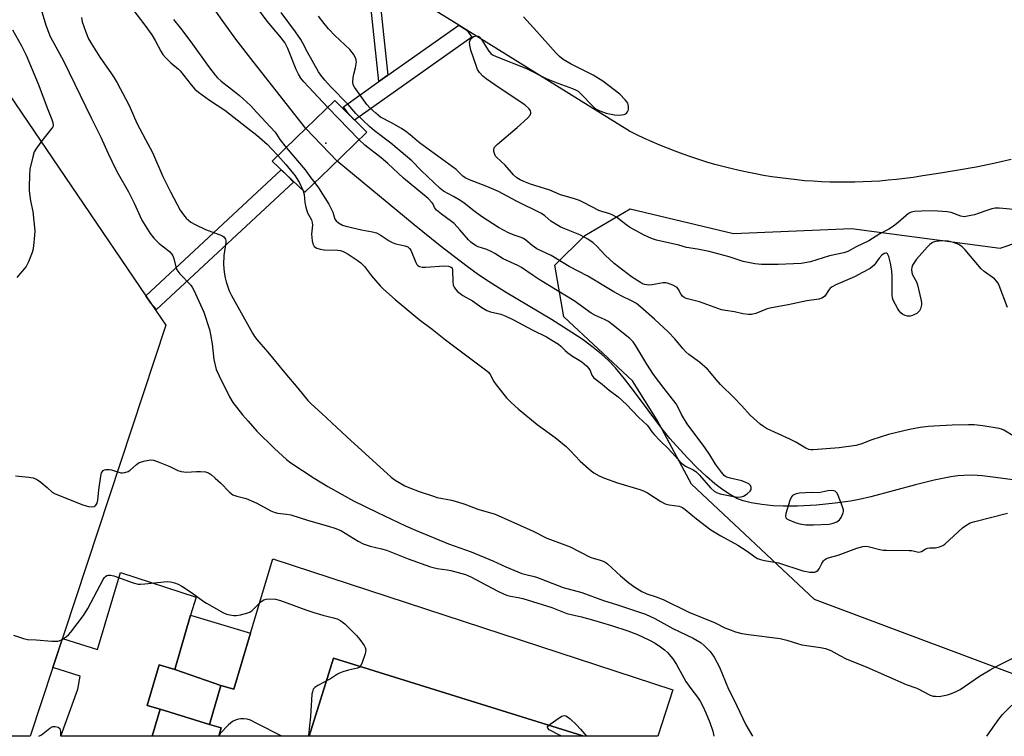
# Model space of a CAD drawing. Units: inches. Extents: x 1243767 to 1249767, y 537454 to 541454.
# Drawn here: x 1247918 to 1248257, y 537454 to 537701 of the extents above; entities that cross this region are included whole.
import ezdxf

# ---------------------------------------------------------------- set-up
doc = ezdxf.new("R2010")
doc.units = ezdxf.units.IN
doc.header["$MEASUREMENT"] = 0
for name, color, linetype in [('BLDG-Footprint', 5, 'Continuous'), ('BRIDGE-Bridge', 2, 'Continuous'), ('CULTRL-Pad', 6, 'Continuous'), ('CULTRL-Swimming Pool in Ground', 4, 'Continuous'), ('ELEV-Spot Elevation', 7, 'Continuous'), ('HYDRO-Hidden Single Line Stream', 5, 'Continuous'), ('HYDRO-Single Line Stream', 4, 'Continuous'), ('NTRL-Trees', 3, 'Continuous'), ('TRANS-Non Street Sidewalk', 7, 'Continuous'), ('TRANS-Parking Lot', 4, 'Continuous'), ('TRANS-Street Sidewalk', 7, 'Continuous'), ('Undefined', 1, 'Continuous')]:
    doc.layers.add(name, color=color, linetype=linetype)

msp = doc.modelspace()

# ---------------------------------------------------------------- linework, layer by layer
at = {"layer": 'BLDG-Footprint'}
for points, elevation in [([(1247987.66, 537471.61), (1247971.76, 537477.09), (1247977.13, 537495.72), (1247997.79, 537489.61), (1247992.09, 537470.3)], 396.82), ([(1247971.76, 537477.09), (1247987.66, 537471.61), (1247983.69, 537458.17), (1247966.75, 537463.39), (1247962.26, 537464.72), (1247966.39, 537478.68)], 397.16), ([(1247983.69, 537458.17), (1247987.72, 537456.98), (1247986.87, 537454.09), (1247964, 537454.09), (1247966.75, 537463.39)], 396.66)]:
    msp.add_lwpolyline(points, close=True, dxfattribs=dict(at, elevation=elevation))
at = {"layer": 'BRIDGE-Bridge'}
msp.add_lwpolyline([(1248025.07, 537649.68), (1248016.52, 537641.41), (1248005.22, 537652.16), (1248013.53, 537660.12), (1248026.9, 537672.95), (1248037.88, 537662.07)], close=True, dxfattribs=at)
at = {"layer": 'CULTRL-Pad'}
for points in [[(1248005.53, 537515.23, 0), (1248143.18, 537470.08, 0), (1248138.02, 537454.07, 0), (1248112.22, 537454.08, 0), (1248112.26, 537454.19, 0), (1248026.34, 537480.93, 0), (1248017.99, 537454.09, 0), (1247986.87, 537454.09, 0), (1247987.72, 537456.98, 0), (1247983.69, 537458.17, 0), (1247987.66, 537471.61, 0), (1247992.09, 537470.3, 0), (1247997.79, 537489.61, 0)], [(1247977.13, 537495.72, 0), (1247971.76, 537477.09, 0), (1247966.39, 537478.68, 0), (1247962.26, 537464.72, 0), (1247966.75, 537463.39, 0), (1247964, 537454.09, 0), (1247932.53, 537454.1, 0), (1247938.41, 537470.28, 0), (1247939.21, 537474.73, 0), (1247929.77, 537477.75, 0), (1247933.06, 537487.72, 0), (1247945.1, 537483.99, 0), (1247953.05, 537510.46, 0), (1247979.15, 537501.95, 0)]]:
    msp.add_polyline3d(points, close=True, dxfattribs=at)
at = {"layer": 'CULTRL-Swimming Pool in Ground'}
msp.add_lwpolyline([(1248112.22, 537454.08), (1248017.99, 537454.09), (1248026.34, 537480.93), (1248112.26, 537454.19)], close=True, dxfattribs=at)
at = {"layer": 'ELEV-Spot Elevation'}
msp.add_point((1248023.77, 537658.33, 391.38), dxfattribs=at)
at = {"layer": 'HYDRO-Hidden Single Line Stream'}
msp.add_line((1248027.6, 537652.12), (1248016.89, 537663.35), dxfattribs=at)
at = {"layer": 'HYDRO-Single Line Stream'}
for points in [[(1248016.89, 537663.35), (1247998.73, 537686.39), (1247992.78, 537694.17), (1247988.01, 537700.65), (1247984.16, 537706.18)], [(1248264.62, 537541.85), (1248253.38, 537543.3), (1248249.67, 537543.7), (1248246.25, 537543.93), (1248243.42, 537543.92), (1248241.37, 537543.74), (1248238.88, 537543.4), (1248233.17, 537542.26), (1248226.72, 537540.66), (1248211.37, 537536.51), (1248207.4, 537535.58), (1248204.35, 537534.99), (1248199.12, 537534.29), (1248192.61, 537533.69), (1248186.12, 537533.32), (1248181.17, 537533.27), (1248177.77, 537533.46), (1248173.79, 537533.89), (1248170.2, 537534.47), (1248167.44, 537535.12), (1248165.26, 537535.96), (1248163, 537537.16), (1248160.36, 537538.91), (1248157.7, 537540.96), (1248154.75, 537543.52), (1248151.6, 537546.53), (1248148.38, 537549.82), (1248144.41, 537554.08), (1248142.22, 537556.59), (1248139.44, 537560.08), (1248130.02, 537572.71), (1248126.55, 537577.21), (1248123.44, 537580.95), (1248120.93, 537583.62), (1248118.67, 537585.68), (1248115.8, 537588), (1248112.29, 537590.57), (1248108.47, 537593.15), (1248101.38, 537597.62), (1248085.63, 537606.97), (1248079.95, 537610.53), (1248076.36, 537612.99), (1248072.4, 537615.85), (1248068.02, 537619.16), (1248063.16, 537622.97), (1248054.18, 537630.23), (1248027.6, 537652.12)]]:
    msp.add_lwpolyline(points, dxfattribs=at)
at = {"layer": 'NTRL-Trees'}
msp.add_lwpolyline([(1248397.56, 537647.57), (1248423.83, 537620.45), (1248417.06, 537567.99), (1248417.06, 537547.68), (1248348.1, 537480.45), (1248275.9, 537469.76), (1248191.92, 537501.19), (1248149.67, 537540.91), (1248137.83, 537562.91), (1248129.37, 537576.45), (1248105.67, 537598.45), (1248102.64, 537616.28), (1248112.9, 537626.53), (1248128.52, 537635.68), (1248164.06, 537627.22), (1248204.67, 537628.91), (1248255.85, 537622.17), (1248338.74, 537650.24), (1248370.82, 537663.61)], close=True, dxfattribs=at)
at = {"layer": 'TRANS-Non Street Sidewalk'}
msp.add_lwpolyline([(1248041.47, 537716.33), (1248045.14, 537681.69), (1248042.04, 537679.5), (1248037.91, 537718.54)], close=True, dxfattribs=at)
at = {"layer": 'TRANS-Parking Lot'}
msp.add_lwpolyline([(1247867.6, 537744.52), (1247961.75, 537605.76), (1247963.46, 537603.25), (1247968.62, 537595.64), (1247921.98, 537454.1), (1247860.42, 537454.1)], dxfattribs=at)
msp.add_polyline3d([(1248259.73, 537652.66, 0), (1248253.68, 537651.32, 0), (1248247.6, 537650.09, 0), (1248241.5, 537648.96, 0), (1248235.38, 537647.94, 0), (1248229.24, 537647.03, 0), (1248225.94, 537646.52, 0), (1248223.09, 537646.13, 0), (1248220.24, 537645.79, 0), (1248217.38, 537645.51, 0), (1248214.52, 537645.27, 0), (1248211.65, 537645.08, 0), (1248208.78, 537644.95, 0), (1248205.91, 537644.86, 0), (1248203.04, 537644.82, 0), (1248200.17, 537644.83, 0), (1248197.3, 537644.9, 0), (1248194.43, 537645.01, 0), (1248191.56, 537645.18, 0), (1248188.7, 537645.39, 0), (1248185.84, 537645.65, 0), (1248182.98, 537645.97, 0), (1248180.13, 537646.33, 0), (1248177.29, 537646.74, 0), (1248174.46, 537647.2, 0), (1248171.63, 537647.72, 0), (1248168.81, 537648.28, 0), (1248166.01, 537648.89, 0), (1248163.21, 537649.55, 0), (1248160.43, 537650.25, 0), (1248157.66, 537651.01, 0), (1248154.9, 537651.81, 0), (1248152.15, 537652.67, 0), (1248149.43, 537653.57, 0), (1248146.72, 537654.51, 0), (1248144.02, 537655.51, 0), (1248141.35, 537656.55, 0), (1248138.69, 537657.64, 0), (1248136.05, 537658.77, 0), (1248133.43, 537659.95, 0), (1248130.84, 537661.18, 0), (1248128.26, 537662.45, 0), (1248072.29, 537697.2, 0), (1248069.52, 537698.92, 0), (1248041.47, 537716.33, 0)], dxfattribs=at)
at = {"layer": 'TRANS-Street Sidewalk'}
for points in [[(1248072.29, 537697.2), (1248074.02, 537694.75), (1248033.67, 537666.24), (1248031.51, 537668.38), (1248029.78, 537670.83), (1248042.04, 537679.5), (1248045.14, 537681.69), (1248069.52, 537698.92)], [(1247963.46, 537603.25), (1247961.75, 537605.76), (1248008.4, 537649.13), (1248010.58, 537647.06), (1248012.62, 537644.86), (1247965.5, 537601.05)]]:
    msp.add_lwpolyline(points, close=True, dxfattribs=at)
at = {"layer": 'Undefined'}
msp.add_line((1248035.2, 537659.47, 386), (1248024.47, 537670.62, 386), dxfattribs=at)
for points, elevation in [([(1247924.49, 537708.64), (1247927.41, 537698.93), (1247928.24, 537696.58), (1247928.86, 537695.07), (1247933.49, 537686.6), (1247943.1, 537666.75), (1247946.33, 537660.36), (1247948.86, 537654.75), (1247951.36, 537649.5), (1247952.29, 537647.75), (1247955.83, 537641.59), (1247957.74, 537637.69), (1247960.46, 537631.83), (1247963.23, 537627.25), (1247964.5, 537625.61), (1247966.35, 537623.7), (1247969.38, 537621.43), (1247970.06, 537620.84), (1247970.65, 537620.2), (1247971.04, 537619.55), (1247971.42, 537618.61), (1247972.06, 537615.71), (1247972.49, 537614.66), (1247973.53, 537613.36), (1247977.28, 537609.4), (1247977.79, 537608.7), (1247978.34, 537607.66), (1247981.73, 537600.11), (1247983.67, 537594.14), (1247984.09, 537592.4), (1247984.67, 537589.21), (1247985.19, 537583.78), (1247986.05, 537580.4), (1247986.99, 537578.22), (1247990.57, 537571.01), (1247991.75, 537569.05), (1247995.05, 537564.8), (1247996.97, 537562.53), (1248000, 537559.14)], 392), ([(1247957.34, 537704.38), (1247961.48, 537698.94), (1247963.86, 537695.64), (1247965, 537693.69), (1247966.91, 537689.98), (1247967.61, 537688.88), (1247968.51, 537687.84), (1247970.4, 537686), (1247973.03, 537683.81), (1247973.59, 537683.24), (1247977.36, 537678.44), (1247978.65, 537676.94), (1247979.95, 537675.83), (1247983.75, 537673.11), (1247988.98, 537669.65), (1247996.44, 537663.8), (1248000, 537661.11)], 388), ([(1248024.47, 537670.62), (1248016.23, 537679.45), (1248015.19, 537680.68), (1248014.32, 537682.02), (1248013.5, 537683.62), (1248010.68, 537690.85), (1248009.62, 537692.91), (1248007.96, 537695.14), (1248003.6, 537700.36), (1248000, 537705.19)], 386), ([(1248260.9, 537557.21), (1248257.1, 537559.45), (1248256.31, 537559.81), (1248255.49, 537560.04), (1248249.9, 537560.96), (1248246.95, 537561.29), (1248244.98, 537561.33), (1248239.36, 537561.17), (1248233, 537560.91), (1248231.25, 537560.77), (1248228.38, 537560.43), (1248224.64, 537559.71), (1248217.41, 537558.02), (1248211.76, 537556.16), (1248207.92, 537554.64), (1248206.18, 537554.2), (1248200.46, 537553.43), (1248191.54, 537552.72), (1248190.73, 537552.71), (1248189.98, 537552.82), (1248188.97, 537553.26), (1248185.56, 537555.31), (1248183.52, 537556.4), (1248175.43, 537560.11), (1248174.44, 537560.7), (1248173.31, 537561.6), (1248169.83, 537564.68), (1248166.95, 537567.87), (1248164.37, 537570.58), (1248159.58, 537575.19), (1248158.08, 537576.92), (1248155.93, 537579.62), (1248155.16, 537580.45), (1248152.38, 537582.85), (1248148.75, 537585.57), (1248147.72, 537586.44), (1248146.59, 537587.59), (1248143.89, 537590.91), (1248141.74, 537593.2), (1248136.91, 537597.69), (1248132.18, 537601.84), (1248130.71, 537603.04), (1248129.21, 537603.93), (1248125.39, 537605.76), (1248122.88, 537607.09), (1248113.89, 537612.55), (1248107.53, 537615.84), (1248101.31, 537619.59), (1248096.39, 537621.95), (1248094.77, 537623.07), (1248092.64, 537624.85), (1248091.81, 537625.44), (1248090.95, 537625.83), (1248088.64, 537626.6), (1248086.61, 537627.41), (1248083.17, 537629.23), (1248077.31, 537633.02), (1248074.7, 537634.97), (1248071.37, 537637.61), (1248070.19, 537638.44), (1248067.74, 537639.99), (1248064.28, 537641.82), (1248063.08, 537642.7), (1248056.57, 537648.86), (1248053.36, 537652.2), (1248051.91, 537653.54), (1248046.14, 537658.33), (1248040.47, 537662.57), (1248038.87, 537663.91), (1248034.09, 537668.54), (1248031.46, 537671.67), (1248025.34, 537677.83), (1248023.35, 537679.97), (1248022.02, 537681.68), (1248021.23, 537682.9), (1248017.42, 537689.66), (1248015.88, 537692.69), (1248015.1, 537693.96), (1248013.29, 537696.67), (1248008.33, 537703.33)], 388), ([(1247939.61, 537701.52), (1247939.88, 537700.12), (1247940.96, 537696.85), (1247942.1, 537694.28), (1247943.04, 537692.53), (1247945.97, 537687.88), (1247949.74, 537682.57), (1247950.85, 537680.85), (1247951.88, 537679.09), (1247954.92, 537673.46), (1247955.99, 537671.3), (1247958.65, 537665.22), (1247961.64, 537659.59), (1247964.13, 537655.11), (1247967.68, 537646.88), (1247970.28, 537641.55), (1247973.63, 537635.19), (1247974.75, 537633.58), (1247975.63, 537632.5), (1247976.43, 537631.77), (1247977.3, 537631.15), (1247978.78, 537630.33), (1247982.38, 537628.57), (1247987.97, 537626.47), (1247988.6, 537626.05), (1247989.2, 537625.27), (1247989.34, 537624.83), (1247989.36, 537624.12), (1247988.61, 537619.65), (1247988.55, 537616.5), (1247988.7, 537613.93), (1247989.04, 537611.93), (1247989.4, 537610.52), (1247990.49, 537607.46), (1247991.24, 537605.89), (1247998.46, 537592.93), (1247999.23, 537591.69), (1248000, 537590.67)], 390), ([(1247971.31, 537700.91), (1247973.68, 537697.91), (1247977.22, 537693.2), (1247983.38, 537684.65), (1247985.64, 537681.68), (1247986.42, 537680.83), (1247987.7, 537679.66), (1247992.36, 537676.08), (1247993.98, 537674.72), (1247997.8, 537671.22), (1248000, 537668.9)], 386), ([(1248258.38, 537601.68), (1248255.57, 537609.24), (1248255.22, 537610.05), (1248254.79, 537610.72), (1248253.9, 537611.58), (1248250.42, 537614.13), (1248249.33, 537615.07), (1248243.84, 537621.59), (1248242.83, 537622.65), (1248241.68, 537623.4), (1248239.85, 537624.12), (1248238, 537624.53), (1248236.06, 537624.69), (1248233.82, 537624.48), (1248233.29, 537624.35), (1248232.55, 537624.05), (1248231.65, 537623.45), (1248230.82, 537622.61), (1248227.13, 537618.32), (1248226.14, 537616.95), (1248225.75, 537616.25), (1248225.47, 537615.53), (1248225.36, 537614.76), (1248225.43, 537613.74), (1248225.71, 537612.96), (1248227.08, 537610.56), (1248227.45, 537609.53), (1248228.59, 537604.54), (1248228.78, 537603.42), (1248228.81, 537602.58), (1248228.48, 537601.3), (1248228.14, 537600.59), (1248227.83, 537600.18), (1248227.19, 537599.69), (1248226.45, 537599.31), (1248225.67, 537598.99), (1248224.86, 537598.77), (1248224.02, 537598.75), (1248223.2, 537598.91), (1248222.37, 537599.33), (1248221.68, 537599.89), (1248221.09, 537600.53), (1248220.63, 537601.25), (1248219.06, 537604.29), (1248218.83, 537605.1), (1248218.73, 537605.97), (1248218.76, 537612.39), (1248218.56, 537614.4), (1248218.1, 537616.99), (1248217.52, 537619.25), (1248217.1, 537620.19), (1248216.85, 537620.4), (1248216.56, 537620.48), (1248215.93, 537620.32), (1248215.13, 537619.72), (1248214.26, 537618.71), (1248212.48, 537616.31), (1248211.86, 537615.7), (1248211.13, 537615.2), (1248208.53, 537613.72), (1248205.73, 537612.31), (1248203.29, 537611.19), (1248199.27, 537609.53), (1248198, 537608.88), (1248197.39, 537608.37), (1248197.04, 537607.95), (1248195.48, 537605.6), (1248195.12, 537605.25), (1248194.54, 537604.89), (1248193.49, 537604.59), (1248189.32, 537603.96), (1248182.91, 537602.66), (1248177.21, 537601.66), (1248175.72, 537601.21), (1248171.73, 537599.65), (1248170.34, 537599.28), (1248169.24, 537599.27), (1248167.29, 537599.5), (1248164.44, 537600.2), (1248161.3, 537600.66), (1248160, 537600.94), (1248158.69, 537601.33), (1248152.41, 537603.63), (1248147.82, 537604.82), (1248147.06, 537605.18), (1248146.53, 537605.64), (1248146.09, 537606.25), (1248145.17, 537607.96), (1248144.65, 537608.56), (1248143.19, 537609.37), (1248141.33, 537610.08), (1248140.79, 537610.18), (1248139.93, 537610.17), (1248136.14, 537609.5), (1248134.99, 537609.41), (1248133.62, 537609.6), (1248132.8, 537609.91), (1248132.04, 537610.3), (1248128.92, 537612.25), (1248122.96, 537616.86), (1248119.89, 537619.7), (1248117.08, 537622.84), (1248115.77, 537623.93), (1248113.92, 537625.27), (1248112.93, 537625.83), (1248111.14, 537626.69), (1248106.03, 537628.77), (1248104.46, 537629.51), (1248101.25, 537631.47), (1248099.18, 537633.3), (1248097.98, 537634.13), (1248089.35, 537638.35), (1248083.24, 537641.66), (1248079.18, 537643.43), (1248073.25, 537645.7), (1248071.76, 537646.4), (1248070.95, 537646.98), (1248069.44, 537648.47), (1248068.57, 537649.22), (1248056.03, 537658.37), (1248052.83, 537661.15), (1248051.26, 537662.35), (1248049.84, 537663.3), (1248046.35, 537665.33), (1248042.57, 537667.29), (1248040.95, 537668.58), (1248038.99, 537670.41), (1248037.91, 537671.59), (1248033.63, 537677.54), (1248033.16, 537678.42), (1248033.01, 537679.48), (1248033.13, 537680.92), (1248033.34, 537682.06), (1248034, 537684.27), (1248034.26, 537686.32), (1248034.23, 537686.89), (1248034.1, 537687.43), (1248033.26, 537688.93), (1248032.03, 537690.54), (1248026.9, 537695.4), (1248024.72, 537697.73), (1248023.16, 537699.54), (1248021.19, 537702.02)], 390), ([(1247915.87, 537697.35), (1247918.97, 537691.77), (1247920.55, 537688.62), (1247924.73, 537678.74), (1247928.04, 537669.86), (1247929.47, 537666.43), (1247929.82, 537665.37), (1247929.87, 537664.4), (1247929.73, 537663.92), (1247929.46, 537663.44), (1247926, 537659.13), (1247924.1, 537656.55), (1247923.36, 537655.33), (1247922.84, 537653.65), (1247921.9, 537649.31), (1247921.74, 537647.28), (1247921.61, 537643.29), (1247921.64, 537641.9), (1247922.12, 537638.47), (1247922.9, 537634.82), (1247923.52, 537628.13), (1247923.46, 537626.68), (1247923.07, 537622.94), (1247922.88, 537621.51), (1247922.69, 537620.67), (1247921.39, 537617.4), (1247920.55, 537615.89), (1247917.42, 537612.09)], 394), ([(1248000, 537668.9), (1248006.32, 537662.09), (1248006.79, 537661.44), (1248007.9, 537659.6), (1248010.12, 537656.86)], 386), ([(1248000, 537661.11), (1248003.63, 537657.83), (1248005.07, 537656.38), (1248007.2, 537654.06)], 388), ([(1248019.92, 537644.7), (1248021.27, 537642.98), (1248024.79, 537637.33), (1248026.14, 537634.51), (1248026.89, 537632.15), (1248027.36, 537631.53), (1248028.15, 537630.89), (1248029.49, 537630.1), (1248030.58, 537629.72), (1248036.05, 537628.41), (1248039.81, 537627.75), (1248041.19, 537627.39), (1248042.47, 537626.77), (1248045.58, 537624.63), (1248046.59, 537624.06), (1248047.86, 537623.65), (1248050.9, 537622.92), (1248051.96, 537622.56), (1248052.59, 537622.09), (1248053.02, 537621.42), (1248054.71, 537617.22), (1248055.06, 537616.53), (1248055.39, 537616.17), (1248056.04, 537615.81), (1248057.04, 537615.61), (1248058.12, 537615.56), (1248064.49, 537616.09), (1248065.94, 537615.97), (1248066.91, 537615.65), (1248067.2, 537615.32), (1248067.38, 537614.58), (1248067.42, 537610.75), (1248067.63, 537609.36), (1248067.92, 537608.68), (1248068.34, 537608.04), (1248069.08, 537607.24), (1248069.96, 537606.52), (1248070.95, 537605.88), (1248074.19, 537604.02), (1248077.49, 537601.7), (1248079.16, 537600.68), (1248080.48, 537600.22), (1248084.04, 537599.39), (1248085.67, 537598.76), (1248088.33, 537597.5), (1248094.81, 537593.99), (1248099.75, 537591.62), (1248101.52, 537590.45), (1248103.79, 537589.11), (1248104.6, 537588.46), (1248106.13, 537586.88), (1248107.02, 537586.14), (1248108.68, 537584.98), (1248111.01, 537583.61), (1248111.9, 537583.01), (1248113.46, 537581.65), (1248114.33, 537580.71), (1248114.69, 537580.08), (1248115.29, 537578.46), (1248115.61, 537577.97), (1248116.01, 537577.53), (1248118.82, 537575.3), (1248121.23, 537573.26), (1248124.35, 537570.91), (1248127.22, 537568.37), (1248131.4, 537563.95), (1248134.36, 537561.21), (1248134.87, 537560.6), (1248136.02, 537558.86), (1248136.75, 537558), (1248138.71, 537555.96), (1248141.7, 537553.1), (1248146.17, 537548.14), (1248147.53, 537547.12), (1248150.16, 537545.82), (1248151.13, 537545.19), (1248152.36, 537543.95), (1248156.13, 537539.63), (1248157.43, 537538.43), (1248158.18, 537537.98), (1248159.55, 537537.56), (1248164.14, 537536.6), (1248165.58, 537536.43), (1248166.7, 537536.53), (1248167.51, 537536.78), (1248168.74, 537537.53), (1248169.81, 537538.45), (1248170.17, 537539.1), (1248170.19, 537539.8), (1248169.92, 537540.47), (1248169.34, 537541), (1248168.35, 537541.5), (1248167.01, 537541.99), (1248162.95, 537542.97), (1248161.85, 537543.31), (1248161.35, 537543.56), (1248160.92, 537543.91), (1248159.98, 537544.98), (1248157.9, 537547.79), (1248155.99, 537550.95), (1248154.26, 537553.51), (1248148.18, 537561.69), (1248146.21, 537564.87), (1248144.94, 537567.49), (1248144.32, 537568.54), (1248140.19, 537573.78), (1248136.56, 537578.66), (1248134.24, 537582.21), (1248130.49, 537588.53), (1248129.52, 537589.87), (1248128.37, 537591.07), (1248122.22, 537596.02), (1248121.04, 537596.88), (1248119.66, 537597.64), (1248116.62, 537598.92), (1248115.06, 537599.78), (1248109.22, 537603.99), (1248097.56, 537611.15), (1248095.17, 537612.69), (1248091.13, 537615.5), (1248089.83, 537616.19), (1248084.83, 537618.51), (1248081.88, 537620.36), (1248080.65, 537621.02), (1248079.16, 537621.64), (1248076.24, 537622.59), (1248075.5, 537622.92), (1248074.56, 537623.53), (1248073.68, 537624.24), (1248072.88, 537625.04), (1248069.87, 537628.48), (1248067.88, 537630.59), (1248067, 537631.32), (1248063.56, 537633.84), (1248061.88, 537635.28), (1248061.21, 537636.1), (1248060.65, 537637.33), (1248060.35, 537637.8), (1248058.97, 537639.29), (1248050.49, 537646.24), (1248045.05, 537651.27), (1248042.81, 537653.24), (1248037.12, 537657.56), (1248035.2, 537659.47)], 386), ([(1248010.12, 537656.86), (1248016.61, 537649.17), (1248018.64, 537646.31), (1248019.92, 537644.7)], 386), ([(1248007.2, 537654.06), (1248010.02, 537650.95), (1248013.22, 537647.05), (1248014.65, 537644.63), (1248016, 537641.91)], 388), ([(1248016, 537641.91), (1248016.31, 537640.6), (1248016.47, 537637.9), (1248016.84, 537636.24), (1248017.49, 537634.35), (1248018.76, 537631.96), (1248019.09, 537630.94), (1248019.13, 537630.11), (1248018.86, 537626.95), (1248018.89, 537625.82), (1248019.03, 537624.72), (1248019.28, 537623.66), (1248019.47, 537623.18), (1248019.78, 537622.77), (1248020.69, 537622.14), (1248021.77, 537621.76), (1248023.21, 537621.61), (1248027.89, 537621.42), (1248028.74, 537621.32), (1248029.51, 537621.1), (1248030.23, 537620.78), (1248031.43, 537620.07), (1248034.58, 537618), (1248035.77, 537617.13), (1248037.07, 537615.81), (1248039.5, 537612.67), (1248042.49, 537609.14), (1248043.5, 537608.11), (1248045.62, 537606.17), (1248047.57, 537604.46), (1248055.92, 537597.61), (1248060.36, 537594.2), (1248064.89, 537590.58), (1248070.5, 537586.44), (1248079.22, 537579.88), (1248079.81, 537579.28), (1248080.28, 537578.65), (1248081.59, 537576.26), (1248082.41, 537575.05), (1248085.96, 537570.65), (1248087.58, 537568.98), (1248089.92, 537566.84), (1248096.51, 537561.45), (1248102.7, 537556.99), (1248106.44, 537553.9), (1248107.91, 537552.53), (1248111.27, 537548.8), (1248115.08, 537545.49), (1248116.05, 537544.83), (1248117.83, 537543.81), (1248119.7, 537542.98), (1248124.1, 537541.36), (1248131.8, 537539.06), (1248133.14, 537538.58), (1248134.5, 537537.86), (1248139.07, 537534.93), (1248140.56, 537534.15), (1248141.93, 537533.79), (1248145.36, 537533.27), (1248146.52, 537532.83), (1248147.49, 537532.16), (1248151.39, 537528.93), (1248156.29, 537525.21), (1248159.77, 537523.05), (1248165.57, 537519.88), (1248168.8, 537517.76), (1248171.42, 537515.86), (1248172.39, 537515.29), (1248173.4, 537514.91), (1248174.71, 537514.56), (1248179.62, 537513.74), (1248187.95, 537511.09), (1248190.34, 537510.57), (1248191.22, 537510.55), (1248192.07, 537510.63), (1248192.6, 537510.79), (1248193.15, 537511.14), (1248193.63, 537511.75), (1248194.53, 537513.54), (1248195.09, 537514.46), (1248195.44, 537514.85), (1248196.11, 537515.28), (1248197.15, 537515.67), (1248200.08, 537516.45), (1248206.51, 537518.85), (1248208.58, 537519.46), (1248209.61, 537519.52), (1248210.44, 537519.42), (1248214.43, 537518.41), (1248215.58, 537518.19), (1248216.75, 537518.12), (1248224.58, 537518.09), (1248225.44, 537518), (1248227.82, 537517.49), (1248228.31, 537517.53), (1248228.76, 537517.68), (1248230.11, 537518.56), (1248230.85, 537518.86), (1248231.64, 537518.99), (1248233.6, 537518.99), (1248235.04, 537519.31), (1248236.15, 537519.72), (1248236.88, 537520.18), (1248242.9, 537525.85), (1248244.05, 537526.7), (1248245.53, 537527.52), (1248247.2, 537528.08), (1248258.41, 537530.94)], 388), ([(1248000, 537590.67), (1248001.34, 537589.06), (1248003.82, 537586.31), (1248009.62, 537579.17), (1248014.14, 537573.92), (1248017.6, 537569.71), (1248018.69, 537568.53), (1248022.38, 537565.27), (1248030.98, 537557.23), (1248046.21, 537543.32), (1248047.62, 537542.24), (1248050.97, 537540.31), (1248052.3, 537539.7), (1248055.84, 537538.36), (1248060.45, 537536.83), (1248062.11, 537536.35), (1248067.04, 537535.33), (1248069.06, 537534.78), (1248071.63, 537533.98), (1248076.11, 537532.24), (1248082, 537530.53), (1248095.15, 537524.74), (1248099.85, 537522.28), (1248104.2, 537520.72), (1248107.83, 537519.32), (1248114.69, 537515.78), (1248115.49, 537515.48), (1248118.24, 537514.77), (1248119.23, 537514.41), (1248120.09, 537513.94), (1248120.77, 537513.41), (1248125.2, 537509.36), (1248128.08, 537506.94), (1248130.15, 537505.44), (1248132.57, 537503.93), (1248134.28, 537503.18), (1248137.43, 537502.1), (1248139.86, 537501.14), (1248148.76, 537496.84), (1248157.78, 537493.16), (1248161.1, 537491.46), (1248162.39, 537490.91), (1248164.77, 537490.04), (1248166.96, 537489.51), (1248169.22, 537489.15), (1248180.19, 537487.77), (1248182.44, 537487.22), (1248186.07, 537485.98), (1248187.6, 537485.58), (1248194.05, 537484.69), (1248195.74, 537484.33), (1248197.61, 537483.57), (1248200.68, 537481.87), (1248202.91, 537480.75), (1248209.96, 537477.91), (1248223.58, 537471.89), (1248227.2, 537470.62), (1248231.82, 537468.28), (1248232.83, 537467.94), (1248233.68, 537467.83), (1248234.84, 537467.82), (1248236.01, 537467.99), (1248237.74, 537468.39), (1248239.12, 537468.83), (1248240.71, 537469.46), (1248242.12, 537470.2), (1248248.81, 537474.78), (1248252.49, 537477.01), (1248254.27, 537478), (1248261.42, 537481.57)], 390), ([(1247916.88, 537543.81), (1247921.54, 537543.28), (1247922.95, 537543.02), (1247923.76, 537542.77), (1247924.49, 537542.37), (1247925.64, 537541.53), (1247927.87, 537539.74), (1247929.58, 537538.16), (1247930.52, 537537.53), (1247940.1, 537533.77), (1247941.23, 537533.39), (1247942.1, 537533.18), (1247943.25, 537533.05), (1247944.03, 537533.17), (1247944.61, 537533.62), (1247945.02, 537534.29), (1247945.28, 537535.4), (1247945.55, 537538.98), (1247946.28, 537543.65), (1247946.57, 537544.75), (1247946.81, 537545.22), (1247947.14, 537545.58), (1247947.56, 537545.83), (1247948.07, 537545.96), (1247949.16, 537545.97), (1247950.01, 537545.8), (1247953.16, 537544.81), (1247953.72, 537544.75), (1247954.58, 537544.86), (1247955.69, 537545.23), (1247956.44, 537545.68), (1247958.57, 537547.71), (1247959.52, 537548.35), (1247961.5, 537548.93), (1247963.54, 537549.24), (1247964.38, 537549.14), (1247966, 537548.59), (1247970.03, 537546.97), (1247972.85, 537545.56), (1247973.9, 537545.21), (1247975.81, 537544.99), (1247979.19, 537545.28), (1247980.63, 537545.3), (1247982.31, 537545.09), (1247983.37, 537544.78), (1247984.34, 537544.14), (1247985.7, 537542.97), (1247987.47, 537541.34), (1247990.62, 537538.16), (1247991.75, 537537.25), (1247993.07, 537536.74), (1247996.38, 537535.92), (1248000, 537534.29)], 394), ([(1247916.26, 537488.94), (1247919.62, 537487.78), (1247921.03, 537487.42), (1247924.06, 537487.31), (1247929.46, 537486.88), (1247931.45, 537486.86), (1247931.99, 537486.95), (1247932.79, 537487.26), (1247934.53, 537488.38), (1247935.16, 537488.99), (1247935.91, 537489.88), (1247940.35, 537495.66), (1247941.77, 537498.07), (1247947.05, 537508.03), (1247947.55, 537508.73), (1247947.95, 537509.13), (1247948.41, 537509.42), (1247948.87, 537509.55), (1247949.62, 537509.58), (1247950.73, 537509.34), (1247957.44, 537506.93), (1247959.13, 537506.48), (1247960, 537506.44), (1247961.48, 537506.55), (1247969.15, 537507.38), (1247970.27, 537507.31), (1247971.6, 537506.94), (1247972.9, 537506.44), (1247974.13, 537505.73), (1247977.46, 537503.53), (1247981.38, 537500.7), (1247982.62, 537499.93), (1247988.54, 537496.61), (1247989.6, 537496.16), (1247990.69, 537495.89), (1247992.06, 537495.67), (1247992.91, 537495.67), (1247994.36, 537495.91), (1247996.95, 537496.56), (1247997.75, 537496.88), (1247998.25, 537497.22), (1248000, 537498.96)], 396), ([(1248000, 537458.52), (1247997.79, 537459.66), (1247996.68, 537460.02), (1247995.57, 537460.11), (1247994.45, 537460.08), (1247993.63, 537459.96), (1247992.84, 537459.72), (1247991.6, 537459.12), (1247990.26, 537457.97), (1247987.36, 537455), (1247986.95, 537454.34), (1247986.92, 537454.09)], 396)]:
    msp.add_lwpolyline(points, dxfattribs=dict(at, elevation=elevation))
at = {"layer": 'Undefined', "elevation": 386}
msp.add_lwpolyline([(1248197.81, 537538.69), (1248196.54, 537538.56), (1248193.41, 537537.89), (1248190.94, 537537.98), (1248186.8, 537537.82), (1248185.67, 537537.6), (1248184.89, 537537.26), (1248184.43, 537536.95), (1248184.07, 537536.55), (1248183.49, 537535.27), (1248182.05, 537530.79), (1248181.94, 537529.99), (1248182.12, 537529.34), (1248182.43, 537528.98), (1248183.11, 537528.57), (1248185.27, 537527.73), (1248186.97, 537527.26), (1248189.03, 537526.93), (1248191.64, 537526.86), (1248196.99, 537527.12), (1248198.39, 537527.4), (1248199.63, 537527.94), (1248200.53, 537528.6), (1248201.21, 537529.46), (1248201.82, 537531), (1248201.92, 537531.53), (1248201.92, 537532.06), (1248201.54, 537533.43), (1248200.13, 537536.99), (1248199.77, 537537.75), (1248199.47, 537538.17), (1248199.08, 537538.46), (1248198.6, 537538.61)], close=True, dxfattribs=at)
at = {"layer": 'Undefined'}
for points in [[(1248261.78, 537635.36, 392), (1248255.53, 537635.89, 392), (1248254.16, 537635.88, 392), (1248252.99, 537635.66, 392), (1248251.26, 537635.17, 392), (1248248.35, 537634.09, 392), (1248247, 537633.67, 392), (1248244.66, 537633.12, 392), (1248243.55, 537632.97, 392), (1248242.33, 537633.14, 392), (1248239.07, 537634.45, 392), (1248237.6, 537634.68, 392), (1248232.85, 537634.96, 392), (1248228.8, 537634.93, 392), (1248226.42, 537634.75, 392), (1248225.27, 537634.53, 392), (1248224.36, 537634.12, 392), (1248220.78, 537630.95, 392), (1248219.2, 537629.78, 392), (1248217.55, 537628.7, 392), (1248214.49, 537627.14, 392), (1248210.65, 537624.66, 392), (1248206.35, 537622.65, 392), (1248203.42, 537621.02, 392), (1248202.08, 537620.57, 392), (1248197.12, 537619.5, 392), (1248190.64, 537617.48, 392), (1248187.44, 537616.86, 392), (1248179.49, 537616.47, 392), (1248173.7, 537616.54, 392), (1248171.4, 537616.81, 392), (1248167.41, 537617.58, 392), (1248162.58, 537619.21, 392), (1248155.76, 537621.03, 392), (1248151.72, 537621.8, 392), (1248147.92, 537622.34, 392), (1248145.25, 537623.14, 392), (1248137.59, 537624.95, 392), (1248135.9, 537625.43, 392), (1248133.13, 537626.71, 392), (1248128.33, 537629.33, 392), (1248127.02, 537630.26, 392), (1248123.84, 537632.81, 392), (1248122.6, 537633.54, 392), (1248121.51, 537633.94, 392), (1248118.79, 537634.73, 392), (1248117.75, 537635.11, 392), (1248112.67, 537637.81, 392), (1248111.1, 537638.53, 392), (1248108.97, 537639.26, 392), (1248104.58, 537640.56, 392), (1248100.91, 537642.14, 392), (1248094.17, 537644.24, 392), (1248091.95, 537645.07, 392), (1248090.65, 537645.66, 392), (1248089.47, 537646.41, 392), (1248088.36, 537647.37, 392), (1248085.47, 537650.69, 392), (1248082.46, 537653.44, 392), (1248082.13, 537653.85, 392), (1248081.88, 537654.35, 392), (1248081.59, 537655.42, 392), (1248081.57, 537656.21, 392), (1248081.87, 537656.91, 392), (1248082.84, 537657.92, 392), (1248089.67, 537663.73, 392), (1248093.15, 537666.91, 392), (1248094.05, 537667.96, 392), (1248094.33, 537668.59, 392), (1248094.36, 537669.01, 392), (1248094.21, 537669.46, 392), (1248093.74, 537670.1, 392), (1248092.27, 537671.48, 392), (1248083.4, 537677.34, 392), (1248078.89, 537680.45, 392), (1248077.76, 537681.34, 392), (1248076.61, 537682.66, 392), (1248075.99, 537683.65, 392), (1248075.56, 537684.73, 392), (1248073.72, 537690.31, 392), (1248073.29, 537692, 392), (1248073.25, 537693.06, 392), (1248073.47, 537693.82, 392), (1248073.95, 537694.5, 392), (1248074.62, 537694.99, 392), (1248075.14, 537695.16, 392), (1248075.67, 537695.23, 392), (1248076.17, 537695.15, 392), (1248076.59, 537694.89, 392), (1248077.31, 537694.03, 392), (1248079.86, 537690, 392), (1248080.58, 537689.14, 392), (1248081.11, 537688.76, 392), (1248082.42, 537688.14, 392), (1248092.8, 537684.04, 392), (1248099.57, 537680.6, 392), (1248103.67, 537678.93, 392), (1248108.62, 537677.12, 392), (1248109.92, 537676.55, 392), (1248110.56, 537676.16, 392), (1248111.18, 537675.63, 392), (1248116.15, 537670.56, 392), (1248116.84, 537670.06, 392), (1248118.11, 537669.43, 392), (1248120.27, 537668.63, 392), (1248123.18, 537668.01, 392), (1248124.67, 537667.93, 392), (1248126.42, 537668.15, 392), (1248126.93, 537668.36, 392), (1248127.3, 537668.67, 392), (1248127.6, 537669.06, 392), (1248127.81, 537669.52, 392), (1248127.92, 537670.02, 392), (1248127.93, 537670.81, 392), (1248127.83, 537671.6, 392), (1248127.67, 537672.09, 392), (1248127.39, 537672.58, 392), (1248126.84, 537673.27, 392), (1248124.94, 537675.16, 392), (1248119.08, 537679.7, 392), (1248115.83, 537681.73, 392), (1248108.19, 537685.48, 392), (1248105.41, 537687.17, 392), (1248104.18, 537688.15, 392), (1248102.98, 537689.4, 392), (1248096.44, 537696.79, 392), (1248091.77, 537701.79, 392)], [(1248000, 537559.14, 392), (1248006.1, 537553.12, 392), (1248010.18, 537549.43, 392), (1248011.69, 537548.27, 392), (1248019.75, 537543, 392), (1248024.47, 537540.04, 392), (1248033.33, 537535.17, 392), (1248041.5, 537531.17, 392), (1248051.21, 537526.55, 392), (1248054.65, 537525.02, 392), (1248065.98, 537520.32, 392), (1248073.8, 537517.61, 392), (1248081.22, 537514.47, 392), (1248085.75, 537512.4, 392), (1248091.24, 537510.17, 392), (1248092.58, 537509.74, 392), (1248094.99, 537509.22, 392), (1248096.27, 537508.86, 392), (1248105.46, 537505.35, 392), (1248111.84, 537503.57, 392), (1248119.3, 537500.85, 392), (1248124.13, 537499.36, 392), (1248133.75, 537496.17, 392), (1248137.01, 537494.61, 392), (1248143.25, 537491.21, 392), (1248150.25, 537487.84, 392), (1248152.92, 537486.22, 392), (1248154.04, 537485.33, 392), (1248155.9, 537483.43, 392), (1248156.65, 537482.52, 392), (1248157.45, 537481.26, 392), (1248159.26, 537477.86, 392), (1248162.33, 537470.34, 392), (1248164.2, 537466.77, 392), (1248168.37, 537458.02, 392), (1248170.63, 537454.07, 392)], [(1248000, 537534.29, 394), (1248004.86, 537531.67, 394), (1248005.92, 537531.2, 394), (1248007.15, 537530.93, 394), (1248010.19, 537530.61, 394), (1248011.65, 537530.29, 394), (1248017.75, 537528.34, 394), (1248024.68, 537526.48, 394), (1248026.87, 537525.78, 394), (1248028.92, 537524.88, 394), (1248034.83, 537521.28, 394), (1248036.62, 537520.34, 394), (1248039.02, 537519.59, 394), (1248042.94, 537518.66, 394), (1248044.65, 537518.15, 394), (1248052.11, 537515.15, 394), (1248059.79, 537512.43, 394), (1248062.11, 537511.81, 394), (1248065.55, 537511.41, 394), (1248066.83, 537511.18, 394), (1248071.83, 537509.82, 394), (1248073.92, 537508.88, 394), (1248077.09, 537507.09, 394), (1248082.91, 537504.06, 394), (1248084.92, 537503.09, 394), (1248085.96, 537502.67, 394), (1248087.33, 537502.32, 394), (1248090, 537501.9, 394), (1248091.58, 537501.5, 394), (1248101.5, 537498.39, 394), (1248106.76, 537496.39, 394), (1248111.75, 537495.2, 394), (1248115.88, 537494.1, 394), (1248122.11, 537492.25, 394), (1248127.77, 537490.39, 394), (1248131, 537489.14, 394), (1248135.2, 537487.2, 394), (1248137.07, 537486.18, 394), (1248138.96, 537484.91, 394), (1248140.34, 537483.89, 394), (1248141.39, 537482.96, 394), (1248143.23, 537480.78, 394), (1248144.43, 537478.84, 394), (1248147.72, 537472.91, 394), (1248149.42, 537470.48, 394), (1248151.71, 537467.5, 394), (1248152.61, 537466.14, 394), (1248153.52, 537464.45, 394), (1248154.57, 537462.11, 394), (1248155.89, 537458.82, 394), (1248156.93, 537455.79, 394), (1248157.36, 537454.07, 394)], [(1248000, 537498.96, 396), (1248001.52, 537500.5, 396), (1248002.42, 537501.08, 396), (1248003.24, 537501.28, 396), (1248004.4, 537501.39, 396), (1248006.43, 537501.3, 396), (1248008.14, 537500.83, 396), (1248016.81, 537497.65, 396), (1248019.62, 537496.7, 396), (1248022.75, 537495.75, 396), (1248026.35, 537494.91, 396), (1248027.69, 537494.49, 396), (1248028.94, 537493.78, 396), (1248030.33, 537492.75, 396), (1248034.33, 537488.74, 396), (1248035.42, 537487.41, 396), (1248036.91, 537485.34, 396), (1248037.31, 537484.63, 396), (1248037.48, 537483.88, 396), (1248037.24, 537482.52, 396), (1248036.28, 537479.45, 396), (1248035.85, 537478.42, 396), (1248035.41, 537477.89, 396), (1248034.62, 537477.51, 396), (1248031.58, 537476.88, 396), (1248029.58, 537476.27, 396), (1248028.48, 537475.84, 396), (1248027.78, 537475.45, 396), (1248025.41, 537473.86, 396), (1248020.94, 537471.54, 396), (1248020, 537470.86, 396), (1248019.44, 537470.24, 396), (1248019.11, 537469.43, 396), (1248018.97, 537468.57, 396), (1248018.52, 537460.9, 396), (1248017.83, 537454.44, 396), (1248017.75, 537454.09, 396)], [(1248251.33, 537454.06, 392), (1248255.48, 537460.02, 392), (1248256.71, 537461.62, 392), (1248259.85, 537464.82, 392)], [(1248008.65, 537454.09, 396), (1248000, 537458.52, 396)], [(1248104.82, 537454.08, 396), (1248104.38, 537454.36, 396), (1248100.68, 537456.34, 396), (1248100.16, 537456.83, 396), (1248100.03, 537457.17, 396), (1248100.08, 537457.34, 396), (1248100.32, 537457.69, 396), (1248100.92, 537458.19, 396), (1248104.05, 537460.39, 396), (1248105.01, 537460.98, 396), (1248105.74, 537461.22, 396), (1248106.34, 537461.13, 396), (1248106.99, 537460.77, 396), (1248107.87, 537460.03, 396), (1248109.99, 537458, 396), (1248111.4, 537456.52, 396), (1248113.54, 537454.08, 396)], [(1247925, 537454.1, 398), (1247925.86, 537454.61, 398), (1247928.79, 537456.92, 398), (1247929.74, 537457.4, 398), (1247930.53, 537457.43, 398), (1247931.56, 537457.17, 398), (1247932.13, 537456.77, 398), (1247932.31, 537456.35, 398), (1247932.39, 537455.56, 398), (1247932.38, 537454.1, 398)]]:
    msp.add_polyline3d(points, dxfattribs=at)

doc.saveas('drawing.dxf')
